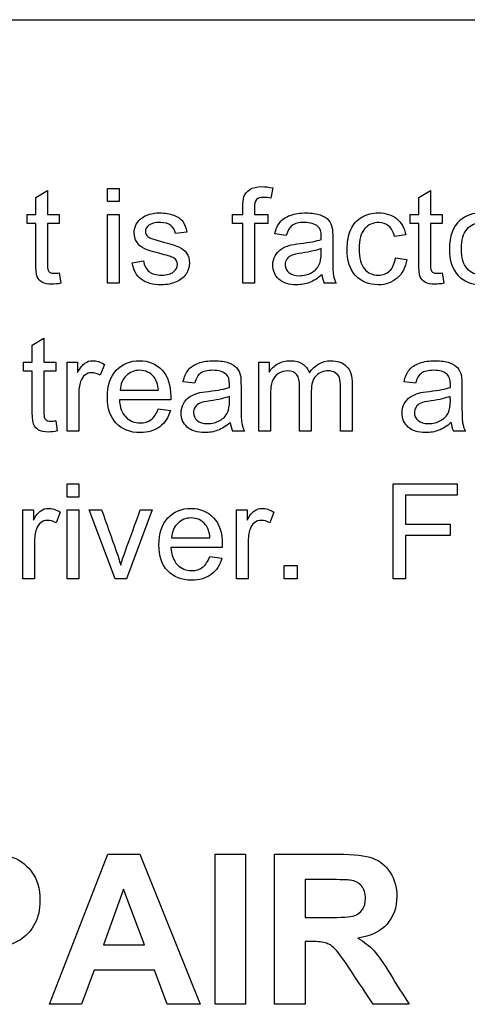
# Model space of a CAD drawing. Units: inches. Extents: x -26.6 to 33.5, y -16.8 to 13.2.
# Drawn here: x -17.3 to -16.9, y 7.4 to 8.2 of the extents above; entities that cross this region are included whole.
import ezdxf

# ---------------------------------------------------------------- set-up
doc = ezdxf.new("R2010")
doc.units = ezdxf.units.IN
doc.header["$MEASUREMENT"] = 0
doc.layers.add('Default', color=7, linetype='Continuous')

msp = doc.modelspace()

# ---------------------------------------------------------------- linework, layer by layer
at = {"layer": 'Default', "color": 7, "linetype": 'Continuous'}
for p, q in [((-18.0156, 8.21165), (-14.5156, 8.21165)), ((-17.20482, 8.06537), (-17.20482, 8.07602)), ((-17.20482, 8.07602), (-17.19549, 8.07602)), ((-17.19549, 8.07602), (-17.19549, 8.06537)), ((-17.07211, 8.07643), (-17.07353, 8.06826)), ((-17.26248, 8.06877), (-17.2531, 8.0744)), ((-17.26248, 8.05508), (-17.26248, 8.06877)), ((-17.2531, 8.0744), (-17.2531, 8.05508)), ((-16.95467, 8.06877), (-16.94529, 8.0744)), ((-16.95467, 8.05508), (-16.95467, 8.06877)), ((-16.94529, 8.0744), (-16.94529, 8.05508)), ((-17.19549, 8.06537), (-17.20482, 8.06537)), ((-17.26948, 8.04783), (-17.26948, 8.05508)), ((-17.26948, 8.05508), (-17.26248, 8.05508)), ((-17.2531, 8.05508), (-17.24361, 8.05508)), ((-17.24361, 8.05508), (-17.24361, 8.04783)), ((-17.20482, 7.9997), (-17.20482, 8.05508)), ((-17.20482, 8.05508), (-17.19549, 8.05508)), ((-17.19549, 8.05508), (-17.19549, 7.9997)), ((-17.10452, 8.04783), (-17.10452, 8.05508)), ((-17.10452, 8.05508), (-17.0962, 8.05508)), ((-17.08682, 8.05508), (-17.07612, 8.05508)), ((-17.07612, 8.05508), (-17.07612, 8.04783)), ((-16.96162, 8.04783), (-16.96162, 8.05508)), ((-16.96162, 8.05508), (-16.95467, 8.05508)), ((-16.94529, 8.05508), (-16.93581, 8.05508)), ((-16.93581, 8.05508), (-16.93581, 8.04783)), ((-17.26248, 8.04783), (-17.26948, 8.04783)), ((-17.24361, 8.04783), (-17.2531, 8.04783)), ((-17.0962, 8.04783), (-17.10452, 8.04783)), ((-17.0962, 7.9997), (-17.0962, 8.04783)), ((-17.08682, 8.04783), (-17.08682, 7.9997)), ((-17.07612, 8.04783), (-17.08682, 8.04783)), ((-16.95467, 8.04783), (-16.96162, 8.04783)), ((-16.93581, 8.04783), (-16.94529, 8.04783)), ((-17.14108, 8.04083), (-17.15031, 8.03966)), ((-17.06116, 8.03814), (-17.07039, 8.03936)), ((-16.96522, 8.0386), (-16.97424, 8.03743)), ((-16.97353, 8.02004), (-16.9643, 8.01887)), ((-17.1851, 8.01618), (-17.17587, 8.01765)), ((-17.24361, 8.00802), (-17.2424, 7.99975)), ((-16.93581, 8.00802), (-16.93459, 7.99975)), ((-17.19549, 7.9997), (-17.20482, 7.9997)), ((-17.08682, 7.9997), (-17.0962, 7.9997)), ((-17.02105, 7.9997), (-17.03073, 7.9997)), ((-17.26532, 7.94991), (-17.25594, 7.95553)), ((-17.26532, 7.93626), (-17.26532, 7.94991)), ((-17.25594, 7.95553), (-17.25594, 7.93626)), ((-17.27227, 7.92896), (-17.27227, 7.93626)), ((-17.27227, 7.93626), (-17.26532, 7.93626)), ((-17.25594, 7.93626), (-17.24645, 7.93626)), ((-17.24645, 7.93626), (-17.24645, 7.92896)), ((-17.23738, 7.88084), (-17.23738, 7.93626)), ((-17.23738, 7.93626), (-17.22891, 7.93626)), ((-17.22891, 7.93626), (-17.22891, 7.92785)), ((-17.20736, 7.93449), (-17.2107, 7.92582)), ((-17.08327, 7.88084), (-17.08327, 7.93626)), ((-17.08327, 7.93626), (-17.07495, 7.93626)), ((-17.07495, 7.93626), (-17.07495, 7.92835)), ((-17.26532, 7.92896), (-17.27227, 7.92896)), ((-17.24645, 7.92896), (-17.25594, 7.92896)), ((-17.13484, 7.91933), (-17.14407, 7.92049)), ((-16.95731, 7.91933), (-16.96654, 7.92049)), ((-17.19473, 7.9138), (-17.164, 7.9138)), ((-17.15406, 7.90609), (-17.19534, 7.90609)), ((-17.1641, 7.89864), (-17.15436, 7.89747)), ((-17.24645, 7.88921), (-17.24524, 7.88094)), ((-17.228, 7.88084), (-17.23738, 7.88084)), ((-17.09473, 7.88084), (-17.10442, 7.88084)), ((-17.07394, 7.88084), (-17.08327, 7.88084)), ((-17.04108, 7.88084), (-17.05046, 7.88084)), ((-17.00827, 7.88084), (-17.0176, 7.88084)), ((-16.91719, 7.88084), (-16.92688, 7.88084)), ((-17.23728, 7.8278), (-17.23728, 7.8385)), ((-17.23728, 7.8385), (-17.22789, 7.8385)), ((-17.22789, 7.8385), (-17.22789, 7.8278)), ((-16.97536, 7.76213), (-16.97536, 7.8385)), ((-16.97536, 7.8385), (-16.92394, 7.8385)), ((-16.92394, 7.8385), (-16.92394, 7.82942)), ((-17.22789, 7.8278), (-17.23728, 7.8278)), ((-16.92394, 7.82942), (-16.96527, 7.82942)), ((-16.96527, 7.82942), (-16.96527, 7.80594)), ((-17.27292, 7.76213), (-17.27292, 7.81755)), ((-17.27292, 7.81755), (-17.26446, 7.81755)), ((-17.26446, 7.81755), (-17.26446, 7.80913)), ((-17.2429, 7.81578), (-17.24625, 7.80711)), ((-17.23728, 7.76213), (-17.23728, 7.81755)), ((-17.23728, 7.81755), (-17.22789, 7.81755)), ((-17.22789, 7.81755), (-17.22789, 7.76213)), ((-17.19884, 7.76213), (-17.21958, 7.81755)), ((-17.21958, 7.81755), (-17.20959, 7.81755)), ((-17.16892, 7.81755), (-17.18971, 7.76213)), ((-17.17855, 7.81755), (-17.16892, 7.81755)), ((-17.10117, 7.76213), (-17.10117, 7.81755)), ((-17.10117, 7.81755), (-17.0927, 7.81755)), ((-17.0927, 7.81755), (-17.0927, 7.80913)), ((-17.0712, 7.81578), (-17.0745, 7.80711)), ((-16.96527, 7.80594), (-16.92947, 7.80594)), ((-16.92947, 7.80594), (-16.92947, 7.79691)), ((-17.15335, 7.79509), (-17.12257, 7.79509)), ((-16.96527, 7.79691), (-16.96527, 7.76213)), ((-16.92947, 7.79691), (-16.96527, 7.79691)), ((-17.11268, 7.78738), (-17.15391, 7.78738)), ((-17.12267, 7.77998), (-17.11293, 7.77876)), ((-17.06299, 7.76213), (-17.06299, 7.77283)), ((-17.06299, 7.77283), (-17.05234, 7.77283)), ((-17.05234, 7.77283), (-17.05234, 7.76213)), ((-17.26359, 7.76213), (-17.27292, 7.76213)), ((-17.22789, 7.76213), (-17.23728, 7.76213)), ((-17.18971, 7.76213), (-17.19884, 7.76213)), ((-17.09184, 7.76213), (-17.10117, 7.76213)), ((-17.05234, 7.76213), (-17.06299, 7.76213)), ((-16.96527, 7.76213), (-16.97536, 7.76213)), ((-17.25148, 7.41994), (-17.20473, 7.54061)), ((-17.20473, 7.54061), (-17.17883, 7.54061)), ((-17.17883, 7.54061), (-17.13049, 7.41994)), ((-17.1183, 7.41994), (-17.1183, 7.54061)), ((-17.1183, 7.54061), (-17.09384, 7.54061)), ((-17.09384, 7.54061), (-17.09384, 7.41994)), ((-17.07059, 7.41994), (-17.07059, 7.54061)), ((-17.04614, 7.52025), (-17.04614, 7.4897)), ((-17.1919, 7.51247), (-17.20818, 7.46781)), ((-17.17523, 7.46781), (-17.1919, 7.51247)), ((-17.20818, 7.46781), (-17.17523, 7.46781)), ((-17.04614, 7.47046), (-17.04614, 7.41994)), ((-17.21564, 7.44737), (-17.22566, 7.41994)), ((-17.16721, 7.44737), (-17.21564, 7.44737)), ((-17.15679, 7.41994), (-17.16721, 7.44737)), ((-17.22566, 7.41994), (-17.25148, 7.41994)), ((-17.13049, 7.41994), (-17.15679, 7.41994)), ((-17.09384, 7.41994), (-17.1183, 7.41994)), ((-17.04614, 7.41994), (-17.07059, 7.41994)), ((-16.96251, 7.41994), (-16.99129, 7.41994))]:
    msp.add_line(p, q, dxfattribs=at)
for centre, radius, start, end in [((-17.01109, 8.00842), 0.0215, 184.73045, 203.9317), ((-17.08477, 7.88955), 0.02149, 184.56102, 203.9019), ((-16.90723, 7.88955), 0.02149, 184.56102, 203.9019)]:
    msp.add_arc(centre, radius, start, end, dxfattribs=at)
for points, knots in [([(-17.0962, 8.05508), (-17.0962, 8.05704), (-17.0962, 8.059), (-17.0962, 8.06096), (-17.0962, 8.06466), (-17.09585, 8.0674), (-17.09519, 8.06923), (-17.0943, 8.07167), (-17.0927, 8.07359), (-17.08814, 8.07663), (-17.08494, 8.07739), (-17.0782, 8.07739), (-17.07531, 8.07704), (-17.07211, 8.07643)], [0, 0, 0, 0, 0.14441, 0.14441, 0.14441, 0.34976, 0.34976, 0.34976, 0.595879, 0.595879, 0.841998, 0.841998, 1, 1, 1, 1]), ([(-17.07353, 8.06826), (-17.07546, 8.06857), (-17.07729, 8.06877), (-17.08185, 8.06877), (-17.08388, 8.06816), (-17.08621, 8.06573), (-17.08682, 8.0635), (-17.08682, 8.06015), (-17.08682, 8.05846), (-17.08682, 8.05677), (-17.08682, 8.05508)], [0, 0, 0, 0, 0.184134, 0.184134, 0.487413, 0.487413, 0.790692, 0.790692, 0.790692, 1, 1, 1, 1]), ([(-17.17587, 8.01765), (-17.17536, 8.01395), (-17.17389, 8.01111), (-17.1715, 8.00919), (-17.16907, 8.00721), (-17.16577, 8.00619), (-17.16146, 8.00624), (-17.1571, 8.0063), (-17.15391, 8.00711), (-17.15183, 8.00883), (-17.1497, 8.0106), (-17.14869, 8.01263), (-17.14869, 8.0171), (-17.1496, 8.01877), (-17.15147, 8.01999), (-17.15274, 8.02081), (-17.15594, 8.02186), (-17.16106, 8.02318), (-17.1679, 8.02494), (-17.17267, 8.02638), (-17.17536, 8.02764), (-17.178, 8.02889), (-17.18002, 8.03069), (-17.18276, 8.03515), (-17.18342, 8.03763), (-17.18342, 8.04281), (-17.18286, 8.04509), (-17.18175, 8.04717), (-17.18061, 8.04929), (-17.17906, 8.05102), (-17.17713, 8.05244), (-17.17567, 8.05352), (-17.17369, 8.05442), (-17.17115, 8.05518), (-17.16863, 8.05594), (-17.16593, 8.05629), (-17.15873, 8.05629), (-17.15492, 8.05564), (-17.15163, 8.05442), (-17.14831, 8.0532), (-17.1459, 8.05148), (-17.14275, 8.04722), (-17.14169, 8.04438), (-17.14108, 8.04083)], [0, 0, 0, 0, 0.067972, 0.067972, 0.067972, 0.142312, 0.142312, 0.142312, 0.213065, 0.213065, 0.213065, 0.261975, 0.261975, 0.304642, 0.304642, 0.304642, 0.375148, 0.375148, 0.375148, 0.479546, 0.479546, 0.479546, 0.534358, 0.534358, 0.589171, 0.589171, 0.639847, 0.639847, 0.639847, 0.68904, 0.68904, 0.68904, 0.735067, 0.735067, 0.735067, 0.790512, 0.790512, 0.873195, 0.873195, 0.873195, 0.936597, 0.936597, 1, 1, 1, 1]), ([(-17.07039, 8.03936), (-17.06953, 8.04326), (-17.06816, 8.04641), (-17.06623, 8.04879), (-17.06432, 8.05115), (-17.06157, 8.05305), (-17.05797, 8.05432), (-17.0543, 8.05561), (-17.05016, 8.05629), (-17.04062, 8.05629), (-17.03677, 8.05574), (-17.03383, 8.05462), (-17.03084, 8.05349), (-17.02865, 8.05214), (-17.02729, 8.05046), (-17.0259, 8.04876), (-17.0249, 8.04666), (-17.02434, 8.04412), (-17.02399, 8.04251), (-17.02389, 8.03961), (-17.02389, 8.03545), (-17.02389, 8.03128), (-17.02389, 8.0271), (-17.02389, 8.02293), (-17.02389, 8.01415), (-17.02369, 8.00863), (-17.02333, 8.00635), (-17.02297, 8.00401), (-17.02216, 8.00178), (-17.02105, 7.9997)], [0, 0, 0, 0, 0.099258, 0.099258, 0.099258, 0.195385, 0.195385, 0.195385, 0.313714, 0.313714, 0.429552, 0.429552, 0.429552, 0.504354, 0.504354, 0.504354, 0.571671, 0.571671, 0.571671, 0.65464, 0.65464, 0.65464, 0.774191, 0.774191, 0.774191, 0.932641, 0.932641, 0.932641, 1, 1, 1, 1]), ([(-16.9643, 8.01887), (-16.96532, 8.01248), (-16.96785, 8.00746), (-16.97201, 8.00391), (-16.9762, 8.00034), (-16.98124, 7.99849), (-16.99478, 7.99849), (-17.00082, 8.00097), (-17.00543, 8.00589), (-17.01005, 8.01081), (-17.01228, 8.01796), (-17.01228, 8.03312), (-17.01131, 8.03834), (-17.00933, 8.04286), (-17.00738, 8.04733), (-17.00436, 8.05067), (-17.00036, 8.0529), (-16.99629, 8.05516), (-16.99194, 8.05629), (-16.98119, 8.05629), (-16.97632, 8.05472), (-16.97252, 8.05168), (-16.96869, 8.04862), (-16.96628, 8.04423), (-16.96522, 8.0386)], [0, 0, 0, 0, 0.113588, 0.113588, 0.113588, 0.220892, 0.220892, 0.356386, 0.356386, 0.356386, 0.513081, 0.513081, 0.613813, 0.613813, 0.613813, 0.704416, 0.704416, 0.704416, 0.790627, 0.790627, 0.89885, 0.89885, 0.89885, 1, 1, 1, 1]), ([(-16.93013, 8.02739), (-16.93013, 8.03763), (-16.92729, 8.04519), (-16.92161, 8.05016), (-16.91692, 8.05426), (-16.91111, 8.05629), (-16.89666, 8.05629), (-16.89047, 8.05376), (-16.88084, 8.04382), (-16.87845, 8.03692), (-16.87845, 8.02105), (-16.87952, 8.01542), (-16.88378, 8.00731), (-16.88687, 8.00411), (-16.89093, 8.00188), (-16.895, 7.99964), (-16.89945, 7.99849), (-16.91197, 7.99849), (-16.91821, 8.00097), (-16.92774, 8.01091), (-16.93013, 8.01806), (-16.93013, 8.02739)], [0, 0, 0, 0, 0.142958, 0.142958, 0.142958, 0.248041, 0.248041, 0.364801, 0.364801, 0.48156, 0.48156, 0.576048, 0.576048, 0.670535, 0.670535, 0.670535, 0.748979, 0.748979, 0.87449, 0.87449, 1, 1, 1, 1]), ([(-17.2424, 7.99975), (-17.24503, 7.9992), (-17.24742, 7.99894), (-17.25289, 7.99894), (-17.25553, 7.99945), (-17.25741, 8.00056), (-17.25922, 8.00164), (-17.26055, 8.00305), (-17.26131, 8.00482), (-17.26205, 8.00656), (-17.26248, 8.01025), (-17.26248, 8.01593), (-17.26248, 8.02656), (-17.26248, 8.03719), (-17.26248, 8.04783)], [0, 0, 0, 0, 0.090462, 0.090462, 0.238291, 0.238291, 0.238291, 0.329682, 0.329682, 0.329682, 0.504125, 0.504125, 0.504125, 1, 1, 1, 1]), ([(-17.2531, 8.04783), (-17.2531, 8.03701), (-17.2531, 8.02619), (-17.2531, 8.01537), (-17.2531, 8.01268), (-17.25295, 8.01096), (-17.25264, 8.0102), (-17.25233, 8.00942), (-17.25173, 8.00883), (-17.25097, 8.00837), (-17.25024, 8.00794), (-17.24914, 8.00771), (-17.24671, 8.00771), (-17.24534, 8.00782), (-17.24361, 8.00802)], [0, 0, 0, 0, 0.680975, 0.680975, 0.680975, 0.790339, 0.790339, 0.790339, 0.843254, 0.843254, 0.843254, 0.931423, 0.931423, 1, 1, 1, 1]), ([(-17.15031, 8.03966), (-17.15071, 8.04245), (-17.15193, 8.04463), (-17.15391, 8.0462), (-17.15592, 8.0478), (-17.15873, 8.04854), (-17.16238, 8.04859), (-17.16669, 8.04865), (-17.16978, 8.04783), (-17.17161, 8.04641), (-17.17346, 8.04496), (-17.1744, 8.04331), (-17.1744, 8.04022), (-17.17399, 8.0391), (-17.17323, 8.03814), (-17.17244, 8.03715), (-17.17125, 8.03632), (-17.16963, 8.03566), (-17.16872, 8.03529), (-17.16593, 8.03454), (-17.16136, 8.03327), (-17.15474, 8.03143), (-17.15011, 8.03003), (-17.14483, 8.0278), (-17.14275, 8.02617), (-17.14128, 8.02399), (-17.13982, 8.02182), (-17.139, 8.01918), (-17.139, 8.01284), (-17.13991, 8.0099), (-17.14174, 8.00716), (-17.14359, 8.00438), (-17.1462, 8.00224), (-17.14965, 8.00077), (-17.15312, 7.99929), (-17.157, 7.99849), (-17.16856, 7.99849), (-17.17404, 7.99996), (-17.17784, 8.00295), (-17.18159, 8.0059), (-17.18403, 8.0103), (-17.1851, 8.01618)], [0, 0, 0, 0, 0.05304, 0.05304, 0.05304, 0.115095, 0.115095, 0.115095, 0.181941, 0.181941, 0.181941, 0.221768, 0.221768, 0.247601, 0.247601, 0.247601, 0.278242, 0.278242, 0.278242, 0.337846, 0.337846, 0.337846, 0.416083, 0.416083, 0.494319, 0.494319, 0.494319, 0.556589, 0.556589, 0.61787, 0.61787, 0.61787, 0.68934, 0.68934, 0.68934, 0.766178, 0.766178, 0.893049, 0.893049, 0.893049, 1, 1, 1, 1]), ([(-17.03317, 8.0349), (-17.03312, 8.03616), (-17.03312, 8.03697), (-17.03312, 8.04113), (-17.03398, 8.04382), (-17.03581, 8.04539), (-17.0382, 8.04746), (-17.04179, 8.04854), (-17.04661, 8.04859), (-17.05102, 8.04863), (-17.05431, 8.04778), (-17.05857, 8.04473), (-17.06015, 8.04205), (-17.06116, 8.03814)], [0, 0, 0, 0, 0.022475, 0.022475, 0.263283, 0.263283, 0.263283, 0.533492, 0.533492, 0.533492, 0.766746, 0.766746, 1, 1, 1, 1]), ([(-16.97424, 8.03743), (-16.97511, 8.04108), (-16.97668, 8.04387), (-16.98104, 8.04762), (-16.98368, 8.04854), (-16.98682, 8.04859), (-16.99148, 8.04866), (-16.99529, 8.04686), (-16.99823, 8.04347), (-17.00115, 8.0401), (-17.00264, 8.03474), (-17.00264, 8.01999), (-17.00122, 8.01461), (-16.99838, 8.01126), (-16.99554, 8.00791), (-16.99189, 8.00619), (-16.98733, 8.00624), (-16.98368, 8.00628), (-16.98063, 8.00736), (-16.97815, 8.00959), (-16.97567, 8.01182), (-16.97419, 8.01532), (-16.97353, 8.02004)], [0, 0, 0, 0, 0.091984, 0.091984, 0.183968, 0.183968, 0.183968, 0.314054, 0.314054, 0.314054, 0.483263, 0.483263, 0.655997, 0.655997, 0.655997, 0.782381, 0.782381, 0.782381, 0.882851, 0.882851, 0.882851, 1, 1, 1, 1]), ([(-16.93459, 7.99975), (-16.93722, 7.9992), (-16.93956, 7.99894), (-16.94509, 7.99894), (-16.94767, 7.99945), (-16.94955, 8.00056), (-16.9514, 8.00167), (-16.95274, 8.00305), (-16.9535, 8.00482), (-16.95425, 8.00656), (-16.95467, 8.01025), (-16.95467, 8.01593), (-16.95467, 8.02656), (-16.95467, 8.03719), (-16.95467, 8.04783)], [0, 0, 0, 0, 0.089363, 0.089363, 0.237576, 0.237576, 0.237576, 0.329539, 0.329539, 0.329539, 0.504019, 0.504019, 0.504019, 1, 1, 1, 1]), ([(-16.94529, 8.04783), (-16.94529, 8.03701), (-16.94529, 8.02619), (-16.94529, 8.01537), (-16.94529, 8.01268), (-16.94514, 8.01096), (-16.94478, 8.0102), (-16.94443, 8.00946), (-16.94392, 8.00883), (-16.9424, 8.00792), (-16.94133, 8.00771), (-16.9389, 8.00771), (-16.93748, 8.00782), (-16.93581, 8.00802)], [0, 0, 0, 0, 0.681392, 0.681392, 0.681392, 0.791056, 0.791056, 0.791056, 0.868035, 0.868035, 0.945015, 0.945015, 1, 1, 1, 1]), ([(-16.92049, 8.02739), (-16.92049, 8.02029), (-16.91892, 8.01502), (-16.91588, 8.01152), (-16.91279, 8.00796), (-16.90893, 8.00619), (-16.90426, 8.00624), (-16.89965, 8.00629), (-16.89579, 8.00797), (-16.88961, 8.01507), (-16.88809, 8.02044), (-16.88809, 8.03454), (-16.88966, 8.03976), (-16.89275, 8.04326), (-16.89585, 8.04676), (-16.89965, 8.04854), (-16.90426, 8.04859), (-16.90893, 8.04864), (-16.91278, 8.04681), (-16.91588, 8.04331), (-16.91897, 8.03981), (-16.92049, 8.03449), (-16.92049, 8.02739)], [0, 0, 0, 0, 0.140446, 0.140446, 0.140446, 0.250213, 0.250213, 0.250213, 0.383391, 0.383391, 0.516569, 0.516569, 0.640498, 0.640498, 0.640498, 0.749399, 0.749399, 0.749399, 0.859079, 0.859079, 0.859079, 1, 1, 1, 1]), ([(-17.03251, 8.00665), (-17.03591, 8.00366), (-17.03925, 8.00158), (-17.0425, 8.00031), (-17.04573, 7.99905), (-17.04924, 7.99849), (-17.05908, 7.99849), (-17.0638, 7.99996), (-17.06709, 8.00295), (-17.07036, 8.00592), (-17.07201, 8.00969), (-17.07201, 8.01705), (-17.0714, 8.01953), (-17.07014, 8.02176), (-17.06888, 8.02397), (-17.0673, 8.02582), (-17.06527, 8.02714), (-17.06322, 8.02847), (-17.06096, 8.02957), (-17.05847, 8.03023), (-17.05659, 8.03073), (-17.05381, 8.03119), (-17.05005, 8.03165), (-17.0424, 8.03258), (-17.03677, 8.03363), (-17.03317, 8.0349)], [0, 0, 0, 0, 0.120268, 0.120268, 0.120268, 0.218642, 0.218642, 0.381699, 0.381699, 0.381699, 0.513548, 0.513548, 0.589504, 0.589504, 0.589504, 0.663566, 0.663566, 0.663566, 0.739398, 0.739398, 0.739398, 0.825798, 0.825798, 0.825798, 1, 1, 1, 1]), ([(-17.03322, 8.02759), (-17.03667, 8.02622), (-17.04184, 8.02501), (-17.04874, 8.02404), (-17.05264, 8.0235), (-17.05538, 8.02283), (-17.057, 8.02217), (-17.05864, 8.0215), (-17.05989, 8.02044), (-17.06162, 8.0177), (-17.06207, 8.01623), (-17.06207, 8.01208), (-17.06111, 8.00995), (-17.05918, 8.00827)], [0, 0, 0, 0, 0.365579, 0.365579, 0.365579, 0.560245, 0.560245, 0.560245, 0.683685, 0.683685, 0.807125, 0.807125, 1, 1, 1, 1]), ([(-17.05918, 8.00827), (-17.05726, 8.0066), (-17.05447, 8.00579), (-17.04706, 8.00579), (-17.04382, 8.00655), (-17.04098, 8.00817), (-17.03816, 8.00978), (-17.03601, 8.01192), (-17.03469, 8.01471), (-17.0337, 8.0168), (-17.03317, 8.01999), (-17.03317, 8.02414), (-17.03317, 8.02529), (-17.0332, 8.02644), (-17.03322, 8.02759)], [0, 0, 0, 0, 0.215101, 0.215101, 0.430203, 0.430203, 0.430203, 0.665877, 0.665877, 0.665877, 0.911855, 0.911855, 0.911855, 1, 1, 1, 1]), ([(-17.22891, 7.92785), (-17.22678, 7.9317), (-17.2248, 7.93429), (-17.22115, 7.93682), (-17.21917, 7.93743), (-17.2138, 7.93743), (-17.2106, 7.93642), (-17.20736, 7.93449)], [0, 0, 0, 0, 0.288591, 0.288591, 0.577181, 0.577181, 1, 1, 1, 1]), ([(-17.15436, 7.89747), (-17.15589, 7.89179), (-17.15873, 7.88743), (-17.16283, 7.88434), (-17.16697, 7.88123), (-17.17221, 7.87962), (-17.18672, 7.87962), (-17.19316, 7.88211), (-17.19787, 7.88713), (-17.20259, 7.89215), (-17.20497, 7.89909), (-17.20497, 7.91735), (-17.20259, 7.92455), (-17.19782, 7.92972), (-17.19306, 7.93489), (-17.18682, 7.93743), (-17.17176, 7.93743), (-17.16572, 7.9349), (-17.16106, 7.92987), (-17.15637, 7.92483), (-17.15401, 7.9177), (-17.15401, 7.90802), (-17.15406, 7.90721), (-17.15406, 7.90609)], [0, 0, 0, 0, 0.095667, 0.095667, 0.095667, 0.197163, 0.197163, 0.324233, 0.324233, 0.324233, 0.460119, 0.460119, 0.600612, 0.600612, 0.600612, 0.725912, 0.725912, 0.847063, 0.847063, 0.847063, 0.991192, 0.991192, 1, 1, 1, 1]), ([(-17.14407, 7.92049), (-17.14326, 7.9244), (-17.14184, 7.92754), (-17.13996, 7.92993), (-17.13804, 7.93236), (-17.13525, 7.93419), (-17.13165, 7.9355), (-17.12806, 7.93682), (-17.12384, 7.93743), (-17.1143, 7.93743), (-17.11045, 7.93687), (-17.10751, 7.93576), (-17.10452, 7.93462), (-17.10239, 7.93327), (-17.10097, 7.9316), (-17.09957, 7.92995), (-17.09858, 7.9278), (-17.09803, 7.92526), (-17.09768, 7.9237), (-17.09757, 7.9208), (-17.09757, 7.91659), (-17.09757, 7.91241), (-17.09757, 7.90824), (-17.09757, 7.90406), (-17.09757, 7.89534), (-17.09737, 7.88976), (-17.09701, 7.88748), (-17.09665, 7.88514), (-17.0959, 7.88297), (-17.09473, 7.88084)], [0, 0, 0, 0, 0.099013, 0.099013, 0.099013, 0.195784, 0.195784, 0.195784, 0.312792, 0.312792, 0.429799, 0.429799, 0.429799, 0.504527, 0.504527, 0.504527, 0.571849, 0.571849, 0.571849, 0.654782, 0.654782, 0.654782, 0.774275, 0.774275, 0.774275, 0.932649, 0.932649, 0.932649, 1, 1, 1, 1]), ([(-17.07495, 7.92835), (-17.07323, 7.93109), (-17.0709, 7.93327), (-17.06801, 7.93495), (-17.06518, 7.93658), (-17.06187, 7.93743), (-17.05406, 7.93743), (-17.05071, 7.93657), (-17.04808, 7.93484), (-17.04548, 7.93314), (-17.04361, 7.93074), (-17.04255, 7.92769)], [0, 0, 0, 0, 0.243588, 0.243588, 0.243588, 0.492248, 0.492248, 0.768159, 0.768159, 0.768159, 1, 1, 1, 1]), ([(-17.04255, 7.92769), (-17.03814, 7.93419), (-17.03241, 7.93743), (-17.01988, 7.93743), (-17.01567, 7.93591), (-17.01268, 7.93287), (-17.00971, 7.92985), (-17.00827, 7.92516), (-17.00827, 7.91882), (-17.00827, 7.90616), (-17.00827, 7.8935), (-17.00827, 7.88084)], [0, 0, 0, 0, 0.220053, 0.220053, 0.393864, 0.393864, 0.393864, 0.566224, 0.566224, 0.566224, 1, 1, 1, 1]), ([(-16.96654, 7.92049), (-16.96572, 7.9244), (-16.9643, 7.92754), (-16.96243, 7.92993), (-16.96051, 7.93236), (-16.95771, 7.93419), (-16.95411, 7.9355), (-16.95053, 7.93682), (-16.9463, 7.93743), (-16.93677, 7.93743), (-16.93291, 7.93687), (-16.92997, 7.93576), (-16.92699, 7.93462), (-16.92485, 7.93327), (-16.92343, 7.9316), (-16.92203, 7.92995), (-16.92105, 7.9278), (-16.92049, 7.92526), (-16.92015, 7.9237), (-16.92003, 7.9208), (-16.92003, 7.91659), (-16.92003, 7.91241), (-16.92003, 7.90824), (-16.92003, 7.90406), (-16.92003, 7.89534), (-16.91983, 7.88976), (-16.91948, 7.88748), (-16.91911, 7.88514), (-16.91836, 7.88297), (-16.91719, 7.88084)], [0, 0, 0, 0, 0.099013, 0.099013, 0.099013, 0.195784, 0.195784, 0.195784, 0.312792, 0.312792, 0.429799, 0.429799, 0.429799, 0.504527, 0.504527, 0.504527, 0.571849, 0.571849, 0.571849, 0.654782, 0.654782, 0.654782, 0.774275, 0.774275, 0.774275, 0.932649, 0.932649, 0.932649, 1, 1, 1, 1]), ([(-17.24524, 7.88094), (-17.24787, 7.88038), (-17.25026, 7.88008), (-17.25573, 7.88008), (-17.25832, 7.88064), (-17.26207, 7.88277), (-17.26339, 7.88419), (-17.26415, 7.88596), (-17.26489, 7.88769), (-17.26532, 7.89139), (-17.26532, 7.89707), (-17.26532, 7.9077), (-17.26532, 7.91833), (-17.26532, 7.92896)], [0, 0, 0, 0, 0.07722, 0.07722, 0.203408, 0.203408, 0.329597, 0.329597, 0.329597, 0.504062, 0.504062, 0.504062, 1, 1, 1, 1]), ([(-17.25594, 7.92896), (-17.25594, 7.91816), (-17.25594, 7.90736), (-17.25594, 7.89656), (-17.25594, 7.89382), (-17.25578, 7.8921), (-17.25543, 7.89134), (-17.25508, 7.89059), (-17.25457, 7.88997), (-17.25305, 7.88905), (-17.25198, 7.88885), (-17.24955, 7.88885), (-17.24818, 7.88895), (-17.24645, 7.88921)], [0, 0, 0, 0, 0.680249, 0.680249, 0.680249, 0.790962, 0.790962, 0.790962, 0.866216, 0.866216, 0.941469, 0.941469, 1, 1, 1, 1]), ([(-17.2107, 7.92582), (-17.21299, 7.92709), (-17.21522, 7.92775), (-17.2175, 7.9278), (-17.21953, 7.92784), (-17.22135, 7.92714), (-17.2246, 7.9247), (-17.22576, 7.92298), (-17.22647, 7.9208), (-17.22756, 7.91747), (-17.228, 7.9138), (-17.228, 7.90984), (-17.228, 7.90018), (-17.228, 7.89051), (-17.228, 7.88084)], [0, 0, 0, 0, 0.120221, 0.120221, 0.120221, 0.222845, 0.222845, 0.32547, 0.32547, 0.32547, 0.51214, 0.51214, 0.51214, 1, 1, 1, 1]), ([(-17.164, 7.9138), (-17.16441, 7.91847), (-17.16557, 7.92196), (-17.1675, 7.9243), (-17.17048, 7.92791), (-17.17434, 7.92972), (-17.18337, 7.92972), (-17.18697, 7.92825), (-17.18991, 7.92536), (-17.19283, 7.9225), (-17.19443, 7.91862), (-17.19473, 7.9138)], [0, 0, 0, 0, 0.227805, 0.227805, 0.227805, 0.495367, 0.495367, 0.739912, 0.739912, 0.739912, 1, 1, 1, 1]), ([(-17.10685, 7.91603), (-17.1068, 7.9173), (-17.1068, 7.91811), (-17.1068, 7.92227), (-17.10766, 7.92496), (-17.10949, 7.92653), (-17.11191, 7.92861), (-17.11552, 7.92972), (-17.12475, 7.92972), (-17.12805, 7.92891), (-17.13013, 7.92739), (-17.13224, 7.92584), (-17.13383, 7.92318), (-17.13484, 7.91933)], [0, 0, 0, 0, 0.0225, 0.0225, 0.263569, 0.263569, 0.263569, 0.528187, 0.528187, 0.775914, 0.775914, 0.775914, 1, 1, 1, 1]), ([(-17.05046, 7.88084), (-17.05046, 7.89282), (-17.05046, 7.90481), (-17.05046, 7.91679), (-17.05046, 7.92095), (-17.05122, 7.92404), (-17.05426, 7.9282), (-17.05675, 7.92927), (-17.06288, 7.92927), (-17.06532, 7.92856), (-17.06755, 7.92719), (-17.0698, 7.9258), (-17.0714, 7.92374), (-17.07242, 7.92105), (-17.07341, 7.91842), (-17.07394, 7.91456), (-17.07394, 7.90954), (-17.07394, 7.89997), (-17.07394, 7.89041), (-17.07394, 7.88084)], [0, 0, 0, 0, 0.326194, 0.326194, 0.326194, 0.41158, 0.41158, 0.496966, 0.496966, 0.561315, 0.561315, 0.561315, 0.633736, 0.633736, 0.633736, 0.739579, 0.739579, 0.739579, 1, 1, 1, 1]), ([(-17.0176, 7.88084), (-17.0176, 7.89245), (-17.0176, 7.90406), (-17.0176, 7.91568), (-17.0176, 7.91943), (-17.0179, 7.92212), (-17.01851, 7.92374), (-17.01914, 7.92541), (-17.02024, 7.92673), (-17.02186, 7.92775), (-17.02345, 7.92874), (-17.02531, 7.92927), (-17.03139, 7.92927), (-17.03464, 7.92795), (-17.03981, 7.92278), (-17.04108, 7.91862), (-17.04108, 7.91294), (-17.04108, 7.90224), (-17.04108, 7.89154), (-17.04108, 7.88084)], [0, 0, 0, 0, 0.315442, 0.315442, 0.315442, 0.389239, 0.389239, 0.389239, 0.437401, 0.437401, 0.437401, 0.496765, 0.496765, 0.603068, 0.603068, 0.709371, 0.709371, 0.709371, 1, 1, 1, 1]), ([(-16.92931, 7.91603), (-16.92926, 7.9173), (-16.92926, 7.91811), (-16.92926, 7.92227), (-16.93013, 7.92496), (-16.93195, 7.92653), (-16.93437, 7.92861), (-16.93799, 7.92972), (-16.94721, 7.92972), (-16.95051, 7.92891), (-16.95259, 7.92739), (-16.9547, 7.92584), (-16.95629, 7.92318), (-16.95731, 7.91933)], [0, 0, 0, 0, 0.0225, 0.0225, 0.263569, 0.263569, 0.263569, 0.528187, 0.528187, 0.775914, 0.775914, 0.775914, 1, 1, 1, 1]), ([(-17.10619, 7.88784), (-17.10964, 7.88479), (-17.11293, 7.88271), (-17.11943, 7.88028), (-17.12292, 7.87962), (-17.13276, 7.87962), (-17.13748, 7.88114), (-17.14077, 7.88408), (-17.1441, 7.88705), (-17.14569, 7.89088), (-17.14569, 7.89818), (-17.14509, 7.90067), (-17.14387, 7.9029), (-17.14264, 7.90515), (-17.14098, 7.90695), (-17.13895, 7.90832), (-17.13694, 7.90968), (-17.13469, 7.91071), (-17.13215, 7.91142), (-17.1303, 7.91194), (-17.12749, 7.91233), (-17.12374, 7.91279), (-17.11608, 7.91372), (-17.11045, 7.91476), (-17.10685, 7.91603)], [0, 0, 0, 0, 0.104304, 0.104304, 0.208608, 0.208608, 0.381495, 0.381495, 0.381495, 0.512668, 0.512668, 0.589065, 0.589065, 0.589065, 0.663818, 0.663818, 0.663818, 0.739617, 0.739617, 0.739617, 0.825894, 0.825894, 0.825894, 1, 1, 1, 1]), ([(-16.92865, 7.88784), (-16.9321, 7.88479), (-16.9354, 7.88271), (-16.94189, 7.88028), (-16.94539, 7.87962), (-16.95523, 7.87962), (-16.95994, 7.88114), (-16.96324, 7.88408), (-16.96656, 7.88705), (-16.96816, 7.89088), (-16.96816, 7.89818), (-16.96755, 7.90067), (-16.96633, 7.9029), (-16.9651, 7.90515), (-16.96344, 7.90695), (-16.96141, 7.90832), (-16.95941, 7.90968), (-16.95715, 7.91071), (-16.95462, 7.91142), (-16.95276, 7.91194), (-16.94995, 7.91233), (-16.9462, 7.91279), (-16.93855, 7.91372), (-16.93291, 7.91476), (-16.92931, 7.91603)], [0, 0, 0, 0, 0.104304, 0.104304, 0.208608, 0.208608, 0.381495, 0.381495, 0.381495, 0.512668, 0.512668, 0.589065, 0.589065, 0.589065, 0.663818, 0.663818, 0.663818, 0.739617, 0.739617, 0.739617, 0.825894, 0.825894, 0.825894, 1, 1, 1, 1]), ([(-17.19534, 7.90609), (-17.19498, 7.90001), (-17.19326, 7.89539), (-17.19017, 7.8922), (-17.18707, 7.889), (-17.18327, 7.88738), (-17.17521, 7.88738), (-17.17227, 7.88824), (-17.16988, 7.89007), (-17.16749, 7.8919), (-17.16552, 7.89473), (-17.1641, 7.89864)], [0, 0, 0, 0, 0.316802, 0.316802, 0.316802, 0.582404, 0.582404, 0.780876, 0.780876, 0.780876, 1, 1, 1, 1]), ([(-17.10695, 7.90878), (-17.11035, 7.90736), (-17.11552, 7.90614), (-17.12242, 7.90518), (-17.12632, 7.90463), (-17.12911, 7.90401), (-17.13068, 7.9033), (-17.1323, 7.90257), (-17.13357, 7.90158), (-17.1353, 7.89884), (-17.13575, 7.89737), (-17.13575, 7.89321), (-17.13479, 7.89108), (-17.13286, 7.88941)], [0, 0, 0, 0, 0.364591, 0.364591, 0.364591, 0.55924, 0.55924, 0.55924, 0.682962, 0.682962, 0.806684, 0.806684, 1, 1, 1, 1]), ([(-17.13286, 7.88941), (-17.13094, 7.88773), (-17.12815, 7.88692), (-17.12079, 7.88692), (-17.1175, 7.88768), (-17.11466, 7.88931), (-17.11184, 7.89092), (-17.10969, 7.89306), (-17.10837, 7.89585), (-17.10736, 7.89798), (-17.10685, 7.90112), (-17.10685, 7.90528), (-17.10685, 7.90645), (-17.10692, 7.90761), (-17.10695, 7.90878)], [0, 0, 0, 0, 0.215802, 0.215802, 0.428647, 0.428647, 0.428647, 0.664404, 0.664404, 0.664404, 0.910496, 0.910496, 0.910496, 1, 1, 1, 1]), ([(-16.92942, 7.90878), (-16.93281, 7.90736), (-16.93799, 7.90614), (-16.94488, 7.90518), (-16.94879, 7.90463), (-16.95158, 7.90401), (-16.95315, 7.9033), (-16.95476, 7.90257), (-16.95604, 7.90158), (-16.95776, 7.89884), (-16.95822, 7.89737), (-16.95822, 7.89321), (-16.95726, 7.89108), (-16.95533, 7.88941)], [0, 0, 0, 0, 0.364591, 0.364591, 0.364591, 0.55924, 0.55924, 0.55924, 0.682962, 0.682962, 0.806684, 0.806684, 1, 1, 1, 1]), ([(-16.95533, 7.88941), (-16.9534, 7.88773), (-16.95061, 7.88692), (-16.94326, 7.88692), (-16.93996, 7.88768), (-16.93712, 7.88931), (-16.93431, 7.89092), (-16.93215, 7.89306), (-16.93084, 7.89585), (-16.92983, 7.89798), (-16.92931, 7.90112), (-16.92931, 7.90528), (-16.92931, 7.90645), (-16.92938, 7.90761), (-16.92942, 7.90878)], [0, 0, 0, 0, 0.215802, 0.215802, 0.428647, 0.428647, 0.428647, 0.664404, 0.664404, 0.664404, 0.910496, 0.910496, 0.910496, 1, 1, 1, 1]), ([(-17.26446, 7.80913), (-17.26233, 7.81304), (-17.26035, 7.81563), (-17.25852, 7.81684), (-17.25667, 7.81808), (-17.25472, 7.81872), (-17.2494, 7.81872), (-17.24615, 7.8177), (-17.2429, 7.81578)], [0, 0, 0, 0, 0.371928, 0.371928, 0.371928, 0.629138, 0.629138, 1, 1, 1, 1]), ([(-17.20959, 7.81755), (-17.20567, 7.80648), (-17.20174, 7.79541), (-17.19782, 7.78434), (-17.19656, 7.78077), (-17.19534, 7.77704), (-17.19427, 7.77318)], [0, 0, 0, 0, 0.750574, 0.750574, 0.750574, 1, 1, 1, 1]), ([(-17.19427, 7.77318), (-17.19341, 7.77612), (-17.1923, 7.77962), (-17.19077, 7.78373), (-17.18661, 7.79497), (-17.18263, 7.80628), (-17.17855, 7.81755)], [0, 0, 0, 0, 0.236096, 0.236096, 0.236096, 1, 1, 1, 1]), ([(-17.11293, 7.77876), (-17.11446, 7.77308), (-17.1173, 7.76872), (-17.12145, 7.76563), (-17.1256, 7.76254), (-17.13084, 7.76096), (-17.14534, 7.76096), (-17.15173, 7.76344), (-17.15649, 7.76841), (-17.16124, 7.77336), (-17.16359, 7.78038), (-17.16359, 7.79864), (-17.16121, 7.80589), (-17.15639, 7.81101), (-17.1516, 7.81611), (-17.14539, 7.81872), (-17.13038, 7.81872), (-17.12434, 7.81618), (-17.11968, 7.81116), (-17.11497, 7.80609), (-17.11263, 7.79904), (-17.11263, 7.78931), (-17.11263, 7.7885), (-17.11268, 7.78738)], [0, 0, 0, 0, 0.095895, 0.095895, 0.095895, 0.197275, 0.197275, 0.324199, 0.324199, 0.324199, 0.460237, 0.460237, 0.600887, 0.600887, 0.600887, 0.725606, 0.725606, 0.846999, 0.846999, 0.846999, 0.991234, 0.991234, 1, 1, 1, 1]), ([(-17.0927, 7.80913), (-17.09057, 7.81304), (-17.08859, 7.81563), (-17.08677, 7.81684), (-17.08492, 7.81808), (-17.08297, 7.81872), (-17.07764, 7.81872), (-17.07445, 7.8177), (-17.0712, 7.81578)], [0, 0, 0, 0, 0.372609, 0.372609, 0.372609, 0.62954, 0.62954, 1, 1, 1, 1]), ([(-17.24625, 7.80711), (-17.24853, 7.80842), (-17.25082, 7.80908), (-17.25513, 7.80908), (-17.25695, 7.80842), (-17.25852, 7.80721), (-17.26013, 7.80597), (-17.26131, 7.80427), (-17.26202, 7.80209), (-17.2631, 7.79876), (-17.26359, 7.79509), (-17.26359, 7.79113), (-17.26359, 7.78146), (-17.26359, 7.7718), (-17.26359, 7.76213)], [0, 0, 0, 0, 0.116247, 0.116247, 0.219578, 0.219578, 0.219578, 0.325484, 0.325484, 0.325484, 0.512237, 0.512237, 0.512237, 1, 1, 1, 1]), ([(-17.12257, 7.79509), (-17.12298, 7.79975), (-17.12419, 7.80325), (-17.12612, 7.80558), (-17.12908, 7.80917), (-17.13291, 7.81101), (-17.14194, 7.81101), (-17.14554, 7.80954), (-17.15142, 7.80376), (-17.153, 7.79991), (-17.15335, 7.79509)], [0, 0, 0, 0, 0.228226, 0.228226, 0.228226, 0.505122, 0.505122, 0.752561, 0.752561, 1, 1, 1, 1]), ([(-17.0745, 7.80711), (-17.07678, 7.80842), (-17.07906, 7.80908), (-17.08337, 7.80908), (-17.0852, 7.80842), (-17.08844, 7.80599), (-17.08961, 7.80427), (-17.09027, 7.80209), (-17.09128, 7.79872), (-17.09184, 7.79509), (-17.09184, 7.79113), (-17.09184, 7.78146), (-17.09184, 7.7718), (-17.09184, 7.76213)], [0, 0, 0, 0, 0.117296, 0.117296, 0.221559, 0.221559, 0.325822, 0.325822, 0.325822, 0.512529, 0.512529, 0.512529, 1, 1, 1, 1]), ([(-17.15391, 7.78738), (-17.15355, 7.78135), (-17.15188, 7.77668), (-17.14879, 7.77349), (-17.14567, 7.77026), (-17.14184, 7.76867), (-17.13383, 7.76867), (-17.13089, 7.76953), (-17.12845, 7.77136), (-17.12604, 7.77316), (-17.12409, 7.77602), (-17.12267, 7.77998)], [0, 0, 0, 0, 0.315895, 0.315895, 0.315895, 0.583295, 0.583295, 0.780172, 0.780172, 0.780172, 1, 1, 1, 1]), ([(-17.3513, 7.54061), (-17.33831, 7.54061), (-17.32532, 7.54061), (-17.31233, 7.54061), (-17.29758, 7.54061), (-17.28796, 7.54005), (-17.28347, 7.53885), (-17.27657, 7.537), (-17.2708, 7.53308), (-17.26615, 7.52698), (-17.26154, 7.52094), (-17.25917, 7.51311), (-17.25917, 7.49612), (-17.26054, 7.48986), (-17.26318, 7.48481), (-17.26585, 7.47973), (-17.26928, 7.47583), (-17.27337, 7.47294), (-17.27751, 7.47002), (-17.28171, 7.46813), (-17.28595, 7.46717), (-17.29169, 7.46587), (-17.30007, 7.46549), (-17.31105, 7.46549), (-17.31632, 7.46549), (-17.32158, 7.46549), (-17.32685, 7.46549)], [0, 0, 0, 0, 0.190736, 0.190736, 0.190736, 0.332542, 0.332542, 0.332542, 0.437262, 0.437262, 0.437262, 0.559859, 0.559859, 0.653851, 0.653851, 0.653851, 0.731124, 0.731124, 0.731124, 0.799352, 0.799352, 0.799352, 0.922666, 0.922666, 0.922666, 1, 1, 1, 1]), ([(-17.07059, 7.54061), (-17.05357, 7.54061), (-17.03654, 7.54061), (-17.01952, 7.54061), (-17.00669, 7.54061), (-16.99739, 7.53957), (-16.99162, 7.53741), (-16.98577, 7.53522), (-16.98111, 7.53139), (-16.97766, 7.52586), (-16.97419, 7.52029), (-16.97237, 7.514), (-16.97237, 7.4978), (-16.97502, 7.49034), (-16.98023, 7.48441), (-16.98544, 7.47848), (-16.9933, 7.47479), (-17.00372, 7.47326)], [0, 0, 0, 0, 0.302892, 0.302892, 0.302892, 0.470205, 0.470205, 0.470205, 0.579631, 0.579631, 0.579631, 0.695451, 0.695451, 0.842503, 0.842503, 0.842503, 1, 1, 1, 1]), ([(-17.04614, 7.4897), (-17.0402, 7.4897), (-17.03427, 7.4897), (-17.02834, 7.4897), (-17.01679, 7.4897), (-17.00958, 7.49018), (-17.0038, 7.49211), (-17.00156, 7.49379), (-16.99835, 7.4986), (-16.99755, 7.50165), (-16.99755, 7.50934), (-16.99859, 7.51255), (-17.00076, 7.51512), (-17.00281, 7.51755), (-17.00589, 7.51913), (-17.00982, 7.51977), (-17.01174, 7.52008), (-17.01759, 7.52017), (-17.02738, 7.52025), (-17.03363, 7.5203), (-17.03988, 7.52025), (-17.04614, 7.52025)], [0, 0, 0, 0, 0.154811, 0.154811, 0.154811, 0.260946, 0.260946, 0.36708, 0.36708, 0.473215, 0.473215, 0.5935, 0.5935, 0.5935, 0.683985, 0.683985, 0.683985, 0.83682, 0.83682, 0.83682, 1, 1, 1, 1]), ([(-17.04614, 7.4897), (-17.0402, 7.4897), (-17.03427, 7.4897), (-17.02834, 7.4897), (-17.01679, 7.4897), (-17.00958, 7.49018), (-17.0038, 7.49211), (-17.00156, 7.49379), (-16.99835, 7.4986), (-16.99755, 7.50165), (-16.99755, 7.50934), (-16.99859, 7.51255), (-17.00076, 7.51512), (-17.00281, 7.51755), (-17.00589, 7.51913), (-17.00982, 7.51977), (-17.01174, 7.52008), (-17.01759, 7.52017), (-17.02738, 7.52025), (-17.03363, 7.5203), (-17.03988, 7.52025), (-17.04614, 7.52025)], [0, 0, 0, 0, 0.154811, 0.154811, 0.154811, 0.260946, 0.260946, 0.36708, 0.36708, 0.473215, 0.473215, 0.5935, 0.5935, 0.5935, 0.683985, 0.683985, 0.683985, 0.83682, 0.83682, 0.83682, 1, 1, 1, 1]), ([(-16.99129, 7.41994), (-16.99712, 7.42871), (-17.00295, 7.43748), (-17.00877, 7.44624), (-17.01501, 7.45563), (-17.01936, 7.46156), (-17.0216, 7.46404), (-17.02384, 7.46652), (-17.02633, 7.46813), (-17.0289, 7.46901), (-17.03156, 7.46993), (-17.03563, 7.47038), (-17.04125, 7.47046), (-17.04288, 7.47048), (-17.04451, 7.47046), (-17.04614, 7.47046)], [0, 0, 0, 0, 0.395594, 0.395594, 0.395594, 0.670625, 0.670625, 0.670625, 0.782429, 0.782429, 0.782429, 0.938727, 0.938727, 0.938727, 1, 1, 1, 1]), ([(-17.00372, 7.47326), (-16.99851, 7.47022), (-16.99426, 7.46677), (-16.99089, 7.46316), (-16.98745, 7.45947), (-16.98288, 7.4529), (-16.97718, 7.44352), (-16.97238, 7.43561), (-16.9674, 7.4278), (-16.96251, 7.41994)], [0, 0, 0, 0, 0.240474, 0.240474, 0.240474, 0.592525, 0.592525, 0.592525, 1, 1, 1, 1])]:
    msp.add_open_spline(points, degree=3, knots=knots, dxfattribs=at)

doc.saveas('drawing.dxf')
